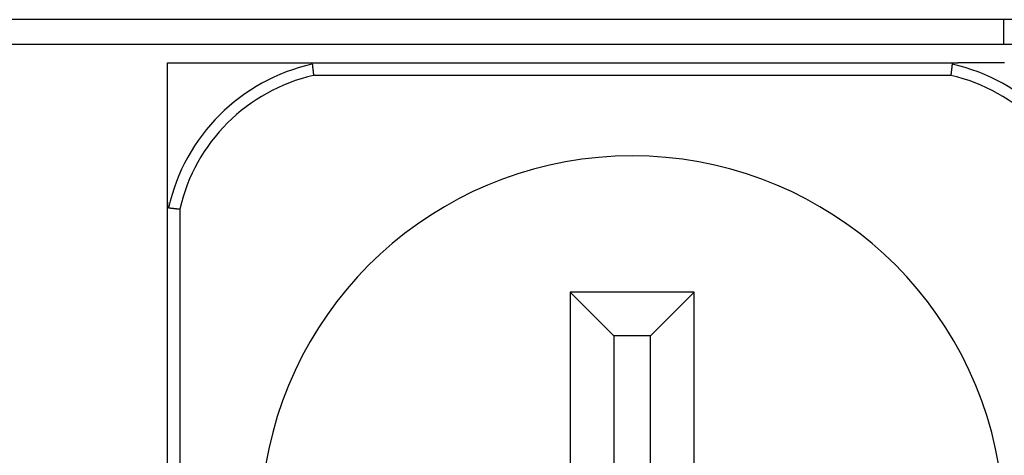
# Model space of a CAD drawing. Units: millimetres. Extents: x 0 to 841, y 0 to 594.
# Drawn here: x 169 to 181, y 453 to 458 of the extents above; entities that cross this region are included whole.
import ezdxf

# ---------------------------------------------------------------- set-up
doc = ezdxf.new("R2010")
doc.units = ezdxf.units.MM
doc.layers.add('SLD-0', color=179, linetype='Continuous')

msp = doc.modelspace()

# ---------------------------------------------------------------- linework, layer by layer
at = {"layer": 'SLD-0'}
for p, q in [((187.486, 458.157), (152.455, 458.157)), ((181.22, 457.857), (181.22, 458.157)), ((183.395, 457.857), (156.545, 457.857)), ((171.095, 457.587), (171.095, 457.632)), ((171.095, 457.632), (171.14, 457.632)), ((171.14, 457.632), (171.185, 457.632)), ((171.185, 457.632), (171.229, 457.632)), ((171.229, 457.632), (171.252, 457.632)), ((171.252, 457.632), (171.274, 457.632)), ((171.274, 457.632), (171.297, 457.632)), ((171.297, 457.632), (171.319, 457.632)), ((171.319, 457.632), (171.342, 457.632)), ((171.342, 457.632), (171.364, 457.632)), ((171.364, 457.632), (171.387, 457.632)), ((171.387, 457.632), (171.41, 457.632)), ((171.41, 457.632), (171.433, 457.632)), ((171.433, 457.632), (171.456, 457.632)), ((171.456, 457.632), (171.479, 457.632)), ((171.479, 457.632), (171.502, 457.632)), ((171.502, 457.632), (171.525, 457.632)), ((171.525, 457.632), (171.548, 457.632)), ((171.548, 457.632), (171.572, 457.632)), ((171.572, 457.632), (171.595, 457.632)), ((171.595, 457.632), (171.619, 457.632)), ((171.619, 457.632), (171.642, 457.632)), ((171.642, 457.632), (171.666, 457.632)), ((171.666, 457.632), (171.69, 457.632)), ((171.69, 457.632), (171.702, 457.632)), ((171.702, 457.632), (171.714, 457.632)), ((171.714, 457.632), (171.727, 457.632)), ((171.727, 457.632), (171.739, 457.632)), ((171.739, 457.632), (171.751, 457.632)), ((171.751, 457.632), (171.763, 457.632)), ((171.763, 457.632), (171.775, 457.632)), ((171.775, 457.632), (171.788, 457.632)), ((171.788, 457.632), (171.8, 457.632)), ((171.8, 457.632), (171.812, 457.632)), ((171.812, 457.632), (171.825, 457.632)), ((171.825, 457.632), (171.837, 457.632)), ((171.837, 457.632), (171.85, 457.632)), ((171.85, 457.632), (171.863, 457.632)), ((171.863, 457.632), (171.875, 457.632)), ((171.875, 457.632), (171.888, 457.632)), ((171.888, 457.632), (171.901, 457.632)), ((171.901, 457.632), (171.913, 457.632)), ((171.913, 457.632), (171.926, 457.632)), ((171.926, 457.632), (171.939, 457.632)), ((171.939, 457.632), (171.952, 457.632)), ((171.952, 457.632), (171.965, 457.632)), ((171.965, 457.632), (171.978, 457.632)), ((171.978, 457.632), (171.991, 457.632)), ((171.991, 457.632), (172.005, 457.632)), ((172.005, 457.632), (172.018, 457.632)), ((172.018, 457.632), (172.031, 457.632)), ((172.031, 457.632), (172.045, 457.632)), ((172.045, 457.632), (172.058, 457.632)), ((172.058, 457.632), (172.072, 457.632)), ((172.072, 457.632), (172.085, 457.632)), ((172.085, 457.632), (172.099, 457.632)), ((172.099, 457.632), (172.113, 457.632)), ((172.113, 457.632), (172.126, 457.632)), ((172.126, 457.632), (172.14, 457.632)), ((172.14, 457.632), (172.154, 457.632)), ((172.154, 457.632), (172.168, 457.632)), ((172.168, 457.632), (172.182, 457.632)), ((172.182, 457.632), (172.197, 457.632)), ((172.197, 457.632), (172.211, 457.632)), ((172.211, 457.632), (172.225, 457.632)), ((172.225, 457.632), (172.24, 457.632)), ((172.24, 457.632), (172.254, 457.632)), ((172.254, 457.632), (172.269, 457.632)), ((172.269, 457.632), (172.284, 457.632)), ((172.284, 457.632), (172.298, 457.632)), ((172.298, 457.632), (172.313, 457.632)), ((172.313, 457.632), (172.328, 457.632)), ((172.328, 457.632), (172.343, 457.632)), ((172.343, 457.632), (172.358, 457.632)), ((172.358, 457.632), (172.374, 457.632)), ((172.374, 457.632), (172.389, 457.632)), ((172.389, 457.632), (172.405, 457.632)), ((172.405, 457.632), (172.42, 457.632)), ((172.42, 457.632), (172.436, 457.632)), ((172.436, 457.632), (172.451, 457.632)), ((172.451, 457.632), (172.467, 457.632)), ((172.467, 457.632), (172.483, 457.632)), ((172.483, 457.632), (172.499, 457.632)), ((172.499, 457.632), (172.515, 457.632)), ((172.515, 457.632), (172.531, 457.632)), ((172.531, 457.632), (172.548, 457.632)), ((172.548, 457.632), (172.564, 457.632)), ((172.564, 457.632), (172.58, 457.632)), ((172.58, 457.632), (172.597, 457.632)), ((172.597, 457.632), (172.613, 457.632)), ((172.613, 457.632), (172.63, 457.632)), ((172.63, 457.632), (172.646, 457.632)), ((172.646, 457.632), (172.663, 457.632)), ((172.663, 457.632), (172.68, 457.632)), ((172.68, 457.632), (172.713, 457.632)), ((172.713, 457.632), (172.746, 457.632)), ((172.746, 457.632), (172.78, 457.632)), ((172.783, 457.631), (172.78, 457.632)), ((172.78, 457.632), (180.661, 457.632)), ((172.785, 457.631), (172.783, 457.631)), ((172.787, 457.631), (172.785, 457.631)), ((172.788, 457.631), (172.787, 457.631)), ((172.789, 457.631), (172.788, 457.631)), ((172.791, 457.631), (172.789, 457.631)), ((172.792, 457.631), (172.791, 457.631)), ((172.793, 457.631), (172.792, 457.631)), ((172.795, 457.631), (172.793, 457.631)), ((172.796, 457.631), (172.795, 457.631)), ((172.797, 457.631), (172.796, 457.631)), ((172.799, 457.631), (172.797, 457.631)), ((172.8, 457.631), (172.799, 457.631)), ((172.801, 457.631), (172.8, 457.631)), ((172.802, 457.631), (172.801, 457.631)), ((172.801, 457.631), (172.801, 457.631)), ((172.803, 457.631), (172.802, 457.631)), ((172.804, 457.631), (172.803, 457.631)), ((172.803, 457.631), (172.803, 457.631)), ((172.805, 457.631), (172.804, 457.631)), ((172.806, 457.631), (172.805, 457.631)), ((172.805, 457.631), (172.805, 457.631)), ((172.807, 457.631), (172.806, 457.631)), ((172.808, 457.631), (172.807, 457.631)), ((172.807, 457.631), (172.807, 457.631)), ((172.809, 457.631), (172.808, 457.631)), ((172.81, 457.63), (172.809, 457.631)), ((172.809, 457.631), (172.809, 457.631)), ((172.811, 457.63), (172.81, 457.63)), ((172.812, 457.63), (172.811, 457.63)), ((172.811, 457.63), (172.811, 457.63)), ((172.813, 457.63), (172.812, 457.63)), ((172.812, 457.63), (172.812, 457.63)), ((172.814, 457.63), (172.813, 457.63)), ((172.815, 457.63), (172.814, 457.63)), ((172.814, 457.63), (172.814, 457.63)), ((172.816, 457.63), (172.815, 457.63)), ((172.817, 457.63), (172.816, 457.63)), ((172.816, 457.63), (172.816, 457.63)), ((172.818, 457.63), (172.817, 457.63)), ((172.817, 457.63), (172.817, 457.63)), ((172.819, 457.63), (172.818, 457.63)), ((172.82, 457.63), (172.819, 457.63)), ((172.819, 457.63), (172.819, 457.63)), ((172.821, 457.629), (172.82, 457.63)), ((172.822, 457.629), (172.821, 457.629)), ((172.821, 457.629), (172.821, 457.629)), ((172.823, 457.629), (172.822, 457.629)), ((172.822, 457.629), (172.822, 457.629)), ((172.824, 457.629), (172.823, 457.629)), ((172.825, 457.629), (172.824, 457.629)), ((172.824, 457.629), (172.824, 457.629)), ((172.826, 457.629), (172.825, 457.629)), ((172.825, 457.629), (172.825, 457.629)), ((172.827, 457.629), (172.826, 457.629)), ((172.827, 457.628), (172.827, 457.629)), ((172.828, 457.628), (172.827, 457.628)), ((172.829, 457.628), (172.828, 457.628)), ((172.828, 457.628), (172.828, 457.628)), ((172.83, 457.628), (172.829, 457.628)), ((172.829, 457.628), (172.829, 457.628)), ((172.831, 457.628), (172.83, 457.628)), ((172.832, 457.628), (172.831, 457.628)), ((172.831, 457.628), (172.831, 457.628)), ((172.832, 457.627), (172.832, 457.628)), ((172.833, 457.627), (172.832, 457.627)), ((172.834, 457.627), (172.833, 457.627)), ((172.833, 457.627), (172.833, 457.627)), ((172.835, 457.627), (172.834, 457.627)), ((172.834, 457.627), (172.834, 457.627)), ((172.836, 457.627), (172.835, 457.627)), ((172.836, 457.626), (172.836, 457.627)), ((172.837, 457.626), (172.836, 457.626)), ((172.838, 457.626), (172.837, 457.626)), ((172.837, 457.626), (172.837, 457.626)), ((172.837, 457.626), (172.837, 457.626)), ((172.837, 457.626), (172.837, 457.626)), ((172.839, 457.626), (172.838, 457.626)), ((172.838, 457.626), (172.838, 457.626)), ((172.838, 457.626), (172.838, 457.626)), ((172.838, 457.626), (172.838, 457.626)), ((172.839, 457.625), (172.839, 457.626)), ((172.839, 457.626), (172.839, 457.626)), ((172.839, 457.626), (172.839, 457.626)), ((172.84, 457.625), (172.839, 457.625)), ((172.841, 457.625), (172.84, 457.625)), ((172.84, 457.625), (172.84, 457.625)), ((172.84, 457.625), (172.84, 457.625)), ((172.84, 457.625), (172.84, 457.625)), ((172.842, 457.625), (172.841, 457.625)), ((172.841, 457.625), (172.841, 457.625)), ((172.841, 457.625), (172.841, 457.625)), ((172.841, 457.625), (172.841, 457.625)), ((172.841, 457.625), (172.841, 457.625)), ((172.842, 457.624), (172.842, 457.625)), ((172.843, 457.624), (172.842, 457.624)), ((172.842, 457.624), (172.842, 457.624)), ((172.842, 457.624), (172.842, 457.624)), ((172.844, 457.624), (172.843, 457.624)), ((172.843, 457.624), (172.843, 457.624)), ((172.843, 457.624), (172.843, 457.624)), ((172.843, 457.624), (172.843, 457.624)), ((172.843, 457.624), (172.843, 457.624)), ((172.844, 457.623), (172.844, 457.624)), ((172.844, 457.624), (172.844, 457.624)), ((172.845, 457.623), (172.844, 457.623)), ((172.844, 457.623), (172.844, 457.623)), ((172.844, 457.623), (172.844, 457.623)), ((172.846, 457.622), (172.845, 457.623)), ((172.845, 457.623), (172.845, 457.623)), ((172.845, 457.623), (172.845, 457.623)), ((172.845, 457.623), (172.845, 457.623)), ((172.845, 457.623), (172.845, 457.623)), ((172.845, 457.623), (172.845, 457.623)), ((172.846, 457.622), (172.846, 457.622)), ((172.846, 457.622), (172.846, 457.622)), ((172.848, 457.619), (172.848, 457.62)), ((172.849, 457.618), (172.848, 457.619)), ((172.848, 457.619), (172.848, 457.619)), ((172.848, 457.619), (172.848, 457.619)), ((172.848, 457.619), (172.848, 457.619)), ((172.848, 457.619), (172.848, 457.619)), ((172.848, 457.619), (172.848, 457.619)), ((172.849, 457.617), (172.849, 457.618)), ((172.849, 457.618), (172.849, 457.618)), ((172.849, 457.617), (172.849, 457.615)), ((172.849, 457.615), (172.849, 457.613)), ((172.849, 457.613), (172.85, 457.612)), ((172.85, 457.612), (172.85, 457.611)), ((172.85, 457.611), (172.85, 457.61)), ((172.85, 457.61), (172.85, 457.609)), ((172.85, 457.609), (172.85, 457.608)), ((172.85, 457.608), (172.85, 457.608)), ((172.85, 457.608), (172.85, 457.607)), ((172.85, 457.607), (172.85, 457.606)), ((172.85, 457.606), (172.85, 457.606)), ((172.85, 457.606), (172.85, 457.605)), ((172.85, 457.605), (172.85, 457.604)), ((180.591, 457.607), (180.59, 457.606)), ((180.59, 457.606), (180.59, 457.606)), ((180.59, 457.606), (180.59, 457.605)), ((180.59, 457.605), (180.59, 457.604)), ((180.592, 457.617), (180.591, 457.615)), ((180.591, 457.615), (180.591, 457.613)), ((180.591, 457.613), (180.591, 457.612)), ((180.591, 457.612), (180.591, 457.611)), ((180.591, 457.611), (180.591, 457.61)), ((180.591, 457.61), (180.591, 457.609)), ((180.591, 457.609), (180.591, 457.608)), ((180.591, 457.608), (180.591, 457.608)), ((180.591, 457.608), (180.591, 457.607)), ((180.593, 457.619), (180.592, 457.619)), ((180.592, 457.619), (180.592, 457.619)), ((180.592, 457.619), (180.592, 457.619)), ((180.592, 457.619), (180.592, 457.619)), ((180.592, 457.619), (180.592, 457.619)), ((180.592, 457.619), (180.592, 457.619)), ((180.592, 457.619), (180.592, 457.618)), ((180.592, 457.618), (180.592, 457.618)), ((180.592, 457.618), (180.592, 457.618)), ((180.592, 457.618), (180.592, 457.617)), ((180.593, 457.62), (180.593, 457.619)), ((180.596, 457.623), (180.595, 457.623)), ((180.595, 457.623), (180.595, 457.623)), ((180.595, 457.623), (180.595, 457.622)), ((180.595, 457.622), (180.595, 457.622)), ((180.595, 457.622), (180.595, 457.622)), ((180.595, 457.622), (180.595, 457.622)), ((180.597, 457.623), (180.596, 457.623)), ((180.596, 457.623), (180.596, 457.623)), ((180.596, 457.623), (180.596, 457.623)), ((180.596, 457.623), (180.596, 457.623)), ((180.596, 457.623), (180.596, 457.623)), ((180.596, 457.623), (180.596, 457.623)), ((180.598, 457.624), (180.597, 457.624)), ((180.597, 457.624), (180.597, 457.624)), ((180.597, 457.624), (180.597, 457.624)), ((180.597, 457.624), (180.597, 457.624)), ((180.597, 457.624), (180.597, 457.623)), ((180.599, 457.624), (180.598, 457.624)), ((180.598, 457.624), (180.598, 457.624)), ((180.598, 457.624), (180.598, 457.624)), ((180.598, 457.624), (180.598, 457.624)), ((180.598, 457.624), (180.598, 457.624)), ((180.6, 457.625), (180.599, 457.625)), ((180.599, 457.625), (180.599, 457.625)), ((180.599, 457.625), (180.599, 457.625)), ((180.599, 457.625), (180.599, 457.624)), ((180.601, 457.625), (180.6, 457.625)), ((180.6, 457.625), (180.6, 457.625)), ((180.6, 457.625), (180.6, 457.625)), ((180.6, 457.625), (180.6, 457.625)), ((180.602, 457.626), (180.601, 457.625)), ((180.601, 457.625), (180.601, 457.625)), ((180.601, 457.625), (180.601, 457.625)), ((180.601, 457.625), (180.601, 457.625)), ((180.603, 457.626), (180.602, 457.626)), ((180.602, 457.626), (180.602, 457.626)), ((180.602, 457.626), (180.602, 457.626)), ((180.602, 457.626), (180.602, 457.626)), ((180.604, 457.626), (180.603, 457.626)), ((180.603, 457.626), (180.603, 457.626)), ((180.603, 457.626), (180.603, 457.626)), ((180.603, 457.626), (180.603, 457.626)), ((180.605, 457.626), (180.604, 457.626)), ((180.604, 457.626), (180.604, 457.626)), ((180.606, 457.627), (180.605, 457.627)), ((180.605, 457.627), (180.605, 457.626)), ((180.607, 457.627), (180.606, 457.627)), ((180.606, 457.627), (180.606, 457.627)), ((180.608, 457.627), (180.607, 457.627)), ((180.607, 457.627), (180.607, 457.627)), ((180.609, 457.628), (180.608, 457.627)), ((180.608, 457.627), (180.608, 457.627)), ((180.61, 457.628), (180.609, 457.628)), ((180.609, 457.628), (180.609, 457.628)), ((180.611, 457.628), (180.61, 457.628)), ((180.612, 457.628), (180.611, 457.628)), ((180.611, 457.628), (180.611, 457.628)), ((180.613, 457.628), (180.612, 457.628)), ((180.612, 457.628), (180.612, 457.628)), ((180.614, 457.629), (180.613, 457.628)), ((180.613, 457.628), (180.613, 457.628)), ((180.615, 457.629), (180.614, 457.629)), ((180.616, 457.629), (180.615, 457.629)), ((180.615, 457.629), (180.615, 457.629)), ((180.617, 457.629), (180.616, 457.629)), ((180.616, 457.629), (180.616, 457.629)), ((180.618, 457.629), (180.617, 457.629)), ((180.619, 457.629), (180.618, 457.629)), ((180.618, 457.629), (180.618, 457.629)), ((180.62, 457.629), (180.619, 457.629)), ((180.619, 457.629), (180.619, 457.629)), ((180.621, 457.629), (180.62, 457.629)), ((180.622, 457.63), (180.621, 457.63)), ((180.621, 457.63), (180.621, 457.629)), ((180.623, 457.63), (180.622, 457.63)), ((180.622, 457.63), (180.622, 457.63)), ((180.624, 457.63), (180.623, 457.63)), ((180.625, 457.63), (180.624, 457.63)), ((180.624, 457.63), (180.624, 457.63)), ((180.626, 457.63), (180.625, 457.63)), ((180.627, 457.63), (180.626, 457.63)), ((180.626, 457.63), (180.626, 457.63)), ((180.628, 457.63), (180.627, 457.63)), ((180.627, 457.63), (180.627, 457.63)), ((180.629, 457.63), (180.628, 457.63)), ((180.63, 457.63), (180.629, 457.63)), ((180.629, 457.63), (180.629, 457.63)), ((180.631, 457.63), (180.63, 457.63)), ((180.632, 457.631), (180.631, 457.63)), ((180.631, 457.63), (180.631, 457.63)), ((180.633, 457.631), (180.632, 457.631)), ((180.634, 457.631), (180.633, 457.631)), ((180.633, 457.631), (180.633, 457.631)), ((180.635, 457.631), (180.634, 457.631)), ((180.636, 457.631), (180.635, 457.631)), ((180.635, 457.631), (180.635, 457.631)), ((180.637, 457.631), (180.636, 457.631)), ((180.638, 457.631), (180.637, 457.631)), ((180.637, 457.631), (180.637, 457.631)), ((180.639, 457.631), (180.638, 457.631)), ((180.638, 457.631), (180.638, 457.631)), ((180.64, 457.631), (180.639, 457.631)), ((180.641, 457.631), (180.64, 457.631)), ((180.64, 457.631), (180.64, 457.631)), ((180.642, 457.631), (180.641, 457.631)), ((180.643, 457.631), (180.642, 457.631)), ((180.644, 457.631), (180.643, 457.631)), ((180.646, 457.631), (180.644, 457.631)), ((180.647, 457.631), (180.646, 457.631)), ((180.648, 457.631), (180.647, 457.631)), ((180.65, 457.631), (180.648, 457.631)), ((180.651, 457.631), (180.65, 457.631)), ((180.653, 457.631), (180.651, 457.631)), ((180.654, 457.631), (180.653, 457.631)), ((180.655, 457.631), (180.654, 457.631)), ((180.658, 457.631), (180.655, 457.631)), ((180.661, 457.632), (180.658, 457.631)), ((180.726, 457.632), (180.661, 457.632)), ((180.759, 457.632), (180.726, 457.632)), ((180.791, 457.632), (180.759, 457.632)), ((180.824, 457.632), (180.791, 457.632)), ((180.856, 457.632), (180.824, 457.632)), ((180.872, 457.632), (180.856, 457.632)), ((180.888, 457.632), (180.872, 457.632)), ((180.904, 457.632), (180.888, 457.632)), ((180.92, 457.632), (180.904, 457.632)), ((180.936, 457.632), (180.92, 457.632)), ((180.952, 457.632), (180.936, 457.632)), ((180.968, 457.632), (180.952, 457.632)), ((180.984, 457.632), (180.968, 457.632)), ((181, 457.632), (180.984, 457.632)), ((181.015, 457.632), (181, 457.632)), ((181.031, 457.632), (181.015, 457.632)), ((181.047, 457.632), (181.031, 457.632)), ((181.062, 457.632), (181.047, 457.632)), ((181.077, 457.632), (181.062, 457.632)), ((181.093, 457.632), (181.077, 457.632)), ((181.108, 457.632), (181.093, 457.632)), ((181.123, 457.632), (181.108, 457.632)), ((181.139, 457.632), (181.123, 457.632)), ((181.154, 457.632), (181.139, 457.632)), ((181.169, 457.632), (181.154, 457.632)), ((181.184, 457.632), (181.169, 457.632)), ((181.198, 457.632), (181.184, 457.632)), ((181.213, 457.632), (181.198, 457.632)), ((181.228, 457.632), (181.213, 457.632)), ((171.095, 457.542), (171.095, 457.587)), ((171.095, 457.498), (171.095, 457.542)), ((171.095, 457.475), (171.095, 457.498)), ((172.85, 457.604), (172.85, 457.603)), ((172.85, 457.603), (172.851, 457.603)), ((172.851, 457.603), (172.851, 457.602)), ((172.851, 457.602), (172.851, 457.601)), ((172.851, 457.601), (172.851, 457.6)), ((172.851, 457.6), (172.851, 457.6)), ((172.851, 457.6), (172.851, 457.599)), ((172.851, 457.599), (172.851, 457.598)), ((172.851, 457.598), (172.851, 457.597)), ((172.851, 457.597), (172.851, 457.596)), ((172.851, 457.596), (172.851, 457.596)), ((172.851, 457.596), (172.851, 457.595)), ((172.851, 457.595), (172.851, 457.594)), ((172.851, 457.594), (172.852, 457.593)), ((172.852, 457.593), (172.852, 457.592)), ((172.852, 457.592), (172.852, 457.591)), ((172.852, 457.591), (172.852, 457.591)), ((172.852, 457.591), (172.852, 457.59)), ((172.852, 457.59), (172.852, 457.59)), ((172.852, 457.59), (172.852, 457.589)), ((172.852, 457.589), (172.852, 457.589)), ((172.852, 457.589), (172.852, 457.588)), ((172.852, 457.588), (172.852, 457.588)), ((172.852, 457.588), (172.852, 457.587)), ((172.852, 457.587), (172.852, 457.587)), ((172.852, 457.587), (172.852, 457.586)), ((172.852, 457.586), (172.852, 457.586)), ((172.852, 457.586), (172.852, 457.585)), ((172.852, 457.585), (172.853, 457.584)), ((172.853, 457.584), (172.853, 457.583)), ((172.853, 457.583), (172.853, 457.582)), ((172.853, 457.582), (172.853, 457.581)), ((172.853, 457.581), (172.853, 457.58)), ((172.853, 457.58), (172.853, 457.579)), ((172.853, 457.579), (172.853, 457.578)), ((172.853, 457.578), (172.853, 457.577)), ((172.853, 457.577), (172.853, 457.576)), ((172.853, 457.576), (172.854, 457.575)), ((172.854, 457.575), (172.854, 457.574)), ((172.854, 457.574), (172.854, 457.573)), ((172.854, 457.573), (172.854, 457.572)), ((172.854, 457.572), (172.854, 457.571)), ((172.854, 457.571), (172.854, 457.57)), ((172.854, 457.57), (172.854, 457.569)), ((172.854, 457.569), (172.854, 457.568)), ((172.854, 457.568), (172.855, 457.567)), ((172.855, 457.567), (172.855, 457.565)), ((172.855, 457.565), (172.855, 457.564)), ((172.855, 457.564), (172.855, 457.563)), ((172.855, 457.563), (172.855, 457.562)), ((172.855, 457.562), (172.855, 457.561)), ((172.855, 457.561), (172.855, 457.56)), ((172.855, 457.56), (172.855, 457.559)), ((172.855, 457.559), (172.856, 457.558)), ((172.856, 457.558), (172.856, 457.556)), ((172.856, 457.556), (172.856, 457.555)), ((172.856, 457.555), (172.856, 457.554)), ((172.856, 457.554), (172.856, 457.553)), ((172.856, 457.553), (172.856, 457.552)), ((172.856, 457.552), (172.856, 457.55)), ((172.856, 457.55), (172.856, 457.549)), ((172.856, 457.549), (172.857, 457.548)), ((172.857, 457.548), (172.857, 457.547)), ((172.857, 457.547), (172.857, 457.546)), ((172.857, 457.546), (172.857, 457.544)), ((172.857, 457.544), (172.857, 457.543)), ((172.857, 457.543), (172.857, 457.542)), ((172.857, 457.542), (172.857, 457.541)), ((172.857, 457.541), (172.858, 457.54)), ((172.858, 457.54), (172.858, 457.538)), ((172.858, 457.538), (172.858, 457.537)), ((172.858, 457.537), (172.858, 457.536)), ((172.858, 457.536), (172.858, 457.535)), ((172.858, 457.535), (172.858, 457.533)), ((172.858, 457.533), (172.858, 457.532)), ((172.858, 457.532), (172.859, 457.531)), ((172.859, 457.531), (172.859, 457.53)), ((172.859, 457.53), (172.859, 457.528)), ((172.859, 457.528), (172.859, 457.527)), ((172.859, 457.527), (172.859, 457.526)), ((172.859, 457.526), (172.859, 457.525)), ((172.859, 457.525), (172.859, 457.523)), ((172.859, 457.523), (172.859, 457.522)), ((172.859, 457.522), (172.86, 457.521)), ((172.86, 457.521), (172.86, 457.518)), ((172.86, 457.518), (172.86, 457.516)), ((172.86, 457.516), (172.861, 457.513)), ((172.861, 457.513), (172.861, 457.51)), ((172.861, 457.51), (172.861, 457.508)), ((172.861, 457.508), (172.861, 457.505)), ((172.861, 457.505), (172.862, 457.503)), ((172.862, 457.503), (172.862, 457.5)), ((172.862, 457.5), (172.862, 457.497)), ((172.862, 457.497), (172.863, 457.495)), ((172.863, 457.495), (172.863, 457.492)), ((172.863, 457.492), (172.863, 457.487)), ((172.863, 457.487), (172.864, 457.482)), ((180.578, 457.492), (180.577, 457.487)), ((180.577, 457.487), (180.577, 457.482)), ((180.579, 457.5), (180.578, 457.497)), ((180.578, 457.497), (180.578, 457.495)), ((180.578, 457.495), (180.578, 457.492)), ((180.58, 457.508), (180.579, 457.505)), ((180.579, 457.505), (180.579, 457.503)), ((180.579, 457.503), (180.579, 457.5)), ((180.581, 457.518), (180.58, 457.516)), ((180.58, 457.516), (180.58, 457.513)), ((180.58, 457.513), (180.58, 457.51)), ((180.58, 457.51), (180.58, 457.508)), ((180.582, 457.526), (180.581, 457.525)), ((180.581, 457.525), (180.581, 457.523)), ((180.581, 457.523), (180.581, 457.522)), ((180.581, 457.522), (180.581, 457.521)), ((180.581, 457.521), (180.581, 457.518)), ((180.583, 457.535), (180.582, 457.533)), ((180.582, 457.533), (180.582, 457.532)), ((180.582, 457.532), (180.582, 457.531)), ((180.582, 457.531), (180.582, 457.53)), ((180.582, 457.53), (180.582, 457.528)), ((180.582, 457.528), (180.582, 457.527)), ((180.582, 457.527), (180.582, 457.526)), ((180.584, 457.544), (180.583, 457.543)), ((180.583, 457.543), (180.583, 457.542)), ((180.583, 457.542), (180.583, 457.541)), ((180.583, 457.541), (180.583, 457.54)), ((180.583, 457.54), (180.583, 457.538)), ((180.583, 457.538), (180.583, 457.537)), ((180.583, 457.537), (180.583, 457.536)), ((180.583, 457.536), (180.583, 457.535)), ((180.585, 457.553), (180.584, 457.552)), ((180.584, 457.552), (180.584, 457.55)), ((180.584, 457.55), (180.584, 457.549)), ((180.584, 457.549), (180.584, 457.548)), ((180.584, 457.548), (180.584, 457.547)), ((180.584, 457.547), (180.584, 457.546)), ((180.584, 457.546), (180.584, 457.544)), ((180.586, 457.562), (180.585, 457.561)), ((180.585, 457.561), (180.585, 457.56)), ((180.585, 457.56), (180.585, 457.559)), ((180.585, 457.559), (180.585, 457.558)), ((180.585, 457.558), (180.585, 457.556)), ((180.585, 457.556), (180.585, 457.555)), ((180.585, 457.555), (180.585, 457.554)), ((180.585, 457.554), (180.585, 457.553)), ((180.587, 457.571), (180.586, 457.57)), ((180.586, 457.57), (180.586, 457.569)), ((180.586, 457.569), (180.586, 457.568)), ((180.586, 457.568), (180.586, 457.567)), ((180.586, 457.567), (180.586, 457.565)), ((180.586, 457.565), (180.586, 457.564)), ((180.586, 457.564), (180.586, 457.563)), ((180.586, 457.563), (180.586, 457.562)), ((180.588, 457.58), (180.587, 457.579)), ((180.587, 457.579), (180.587, 457.578)), ((180.587, 457.578), (180.587, 457.577)), ((180.587, 457.577), (180.587, 457.576)), ((180.587, 457.576), (180.587, 457.575)), ((180.587, 457.575), (180.587, 457.574)), ((180.587, 457.574), (180.587, 457.573)), ((180.587, 457.573), (180.587, 457.572)), ((180.587, 457.572), (180.587, 457.571)), ((180.589, 457.588), (180.588, 457.588)), ((180.588, 457.588), (180.588, 457.587)), ((180.588, 457.587), (180.588, 457.587)), ((180.588, 457.587), (180.588, 457.586)), ((180.588, 457.586), (180.588, 457.586)), ((180.588, 457.586), (180.588, 457.585)), ((180.588, 457.585), (180.588, 457.584)), ((180.588, 457.584), (180.588, 457.583)), ((180.588, 457.583), (180.588, 457.582)), ((180.588, 457.582), (180.588, 457.581)), ((180.588, 457.581), (180.588, 457.58)), ((180.59, 457.598), (180.589, 457.597)), ((180.589, 457.597), (180.589, 457.596)), ((180.589, 457.596), (180.589, 457.596)), ((180.589, 457.596), (180.589, 457.595)), ((180.589, 457.595), (180.589, 457.594)), ((180.589, 457.594), (180.589, 457.593)), ((180.589, 457.593), (180.589, 457.592)), ((180.589, 457.592), (180.589, 457.591)), ((180.589, 457.591), (180.589, 457.591)), ((180.589, 457.591), (180.589, 457.59)), ((180.589, 457.59), (180.589, 457.59)), ((180.589, 457.59), (180.589, 457.589)), ((180.589, 457.589), (180.589, 457.589)), ((180.589, 457.589), (180.589, 457.588)), ((180.59, 457.604), (180.59, 457.603)), ((180.59, 457.603), (180.59, 457.603)), ((180.59, 457.603), (180.59, 457.602)), ((180.59, 457.602), (180.59, 457.601)), ((180.59, 457.601), (180.59, 457.6)), ((180.59, 457.6), (180.59, 457.6)), ((180.59, 457.6), (180.59, 457.599)), ((180.59, 457.599), (180.59, 457.598)), ((171.095, 457.453), (171.095, 457.475)), ((171.095, 457.43), (171.095, 457.453)), ((171.095, 457.408), (171.095, 457.43)), ((171.095, 457.385), (171.095, 457.408)), ((171.095, 457.363), (171.095, 457.385)), ((180.577, 457.482), (172.864, 457.482)), ((171.095, 457.34), (171.095, 457.363)), ((171.095, 457.317), (171.095, 457.34)), ((171.095, 457.295), (171.095, 457.317)), ((171.095, 457.272), (171.095, 457.295)), ((171.095, 457.249), (171.095, 457.272)), ((171.095, 457.226), (171.095, 457.249)), ((171.095, 457.203), (171.095, 457.226)), ((171.095, 457.179), (171.095, 457.203)), ((171.095, 457.156), (171.095, 457.179)), ((171.095, 457.133), (171.095, 457.156)), ((171.095, 457.109), (171.095, 457.133)), ((171.095, 457.085), (171.095, 457.109)), ((171.095, 457.062), (171.095, 457.085)), ((171.095, 457.05), (171.095, 457.062)), ((171.095, 457.038), (171.095, 457.05)), ((171.095, 457.026), (171.095, 457.038)), ((171.095, 457.014), (171.095, 457.026)), ((171.095, 457.002), (171.095, 457.014)), ((171.095, 456.989), (171.095, 457.002)), ((171.095, 456.977), (171.095, 456.989)), ((171.095, 456.965), (171.095, 456.977)), ((171.095, 456.953), (171.095, 456.965)), ((171.095, 456.94), (171.095, 456.953)), ((171.095, 456.928), (171.095, 456.94)), ((171.095, 456.916), (171.095, 456.928)), ((171.095, 456.903), (171.095, 456.916)), ((171.095, 456.891), (171.095, 456.903)), ((171.095, 456.878), (171.095, 456.891)), ((171.095, 456.866), (171.095, 456.878)), ((171.095, 456.853), (171.095, 456.866)), ((171.095, 456.84), (171.095, 456.853)), ((171.095, 456.827), (171.095, 456.84)), ((171.095, 456.815), (171.095, 456.827)), ((171.095, 456.802), (171.095, 456.815)), ((171.095, 456.789), (171.095, 456.802)), ((171.095, 456.776), (171.095, 456.789)), ((171.095, 456.763), (171.095, 456.776)), ((171.095, 456.749), (171.095, 456.763)), ((171.095, 456.736), (171.095, 456.749)), ((171.095, 456.723), (171.095, 456.736)), ((171.095, 456.709), (171.095, 456.723)), ((171.095, 456.696), (171.095, 456.709)), ((171.095, 456.682), (171.095, 456.696)), ((171.095, 456.669), (171.095, 456.682)), ((171.095, 456.655), (171.095, 456.669)), ((171.095, 456.641), (171.095, 456.655)), ((171.095, 456.628), (171.095, 456.641)), ((171.095, 456.614), (171.095, 456.628)), ((171.095, 456.6), (171.095, 456.614)), ((171.095, 456.586), (171.095, 456.6)), ((171.095, 456.571), (171.095, 456.586)), ((171.095, 456.557), (171.095, 456.571)), ((171.095, 456.543), (171.095, 456.557)), ((171.095, 456.528), (171.095, 456.543)), ((171.095, 456.514), (171.095, 456.528)), ((171.095, 456.499), (171.095, 456.514)), ((171.095, 456.485), (171.095, 456.499)), ((171.095, 456.47), (171.095, 456.485)), ((171.095, 456.455), (171.095, 456.47)), ((171.095, 456.44), (171.095, 456.455)), ((171.095, 456.425), (171.095, 456.44)), ((171.095, 456.41), (171.095, 456.425)), ((171.095, 456.394), (171.095, 456.41)), ((171.095, 456.379), (171.095, 456.394)), ((171.095, 456.364), (171.095, 456.379)), ((171.095, 456.348), (171.095, 456.364)), ((171.095, 456.333), (171.095, 456.348)), ((171.095, 456.317), (171.095, 456.333)), ((171.095, 456.301), (171.095, 456.317)), ((171.095, 456.286), (171.095, 456.301)), ((171.095, 456.27), (171.095, 456.286)), ((171.095, 456.254), (171.095, 456.27)), ((171.095, 456.238), (171.095, 456.254)), ((171.095, 456.222), (171.095, 456.238)), ((171.095, 456.206), (171.095, 456.222)), ((171.095, 456.19), (171.095, 456.206)), ((171.095, 456.174), (171.095, 456.19)), ((171.095, 456.158), (171.095, 456.174)), ((171.095, 456.142), (171.095, 456.158)), ((171.095, 456.11), (171.095, 456.142)), ((171.095, 456.077), (171.095, 456.11)), ((171.095, 456.045), (171.095, 456.077)), ((171.095, 456.012), (171.095, 456.045)), ((171.095, 455.947), (171.095, 456.012)), ((171.095, 448.066), (171.095, 455.947)), ((171.095, 455.947), (171.095, 455.944)), ((171.095, 455.944), (171.095, 455.941)), ((171.095, 455.941), (171.095, 455.94)), ((171.095, 455.94), (171.095, 455.939)), ((171.095, 455.939), (171.095, 455.937)), ((171.095, 455.937), (171.096, 455.936)), ((171.096, 455.936), (171.096, 455.935)), ((171.096, 455.935), (171.096, 455.933)), ((171.096, 455.933), (171.096, 455.932)), ((171.096, 455.932), (171.096, 455.931)), ((171.096, 455.931), (171.096, 455.929)), ((171.096, 455.929), (171.096, 455.928)), ((171.096, 455.928), (171.096, 455.927)), ((171.096, 455.927), (171.096, 455.927)), ((171.096, 455.927), (171.096, 455.926)), ((171.096, 455.926), (171.096, 455.925)), ((171.096, 455.925), (171.096, 455.925)), ((171.096, 455.925), (171.096, 455.924)), ((171.096, 455.924), (171.096, 455.923)), ((171.096, 455.923), (171.096, 455.923)), ((171.096, 455.923), (171.096, 455.922)), ((171.096, 455.922), (171.096, 455.921)), ((171.096, 455.921), (171.096, 455.921)), ((171.096, 455.921), (171.096, 455.92)), ((171.096, 455.92), (171.096, 455.919)), ((171.096, 455.919), (171.096, 455.919)), ((171.096, 455.919), (171.096, 455.918)), ((171.096, 455.918), (171.096, 455.917)), ((171.096, 455.917), (171.096, 455.917)), ((171.096, 455.917), (171.096, 455.916)), ((171.096, 455.916), (171.096, 455.916)), ((171.096, 455.916), (171.097, 455.915)), ((171.097, 455.915), (171.097, 455.914)), ((171.097, 455.914), (171.097, 455.914)), ((171.097, 455.914), (171.097, 455.913)), ((171.097, 455.913), (171.097, 455.912)), ((171.097, 455.912), (171.097, 455.912)), ((171.097, 455.912), (171.097, 455.911)), ((171.097, 455.911), (171.097, 455.911)), ((171.097, 455.911), (171.097, 455.91)), ((171.097, 455.91), (171.097, 455.909)), ((171.097, 455.909), (171.097, 455.909)), ((171.097, 455.909), (171.097, 455.908)), ((171.097, 455.908), (171.097, 455.907)), ((171.097, 455.907), (171.097, 455.907)), ((171.097, 455.907), (171.097, 455.906)), ((171.097, 455.906), (171.097, 455.906)), ((171.097, 455.906), (171.098, 455.905)), ((171.098, 455.905), (171.098, 455.904)), ((171.098, 455.904), (171.098, 455.904)), ((171.098, 455.904), (171.098, 455.903)), ((171.098, 455.903), (171.098, 455.903)), ((171.098, 455.903), (171.098, 455.902)), ((171.098, 455.902), (171.098, 455.901)), ((171.098, 455.901), (171.098, 455.901)), ((171.098, 455.901), (171.098, 455.9)), ((171.098, 455.9), (171.098, 455.9)), ((171.098, 455.9), (171.098, 455.899)), ((171.098, 455.899), (171.099, 455.898)), ((171.099, 455.898), (171.099, 455.898)), ((171.099, 455.898), (171.099, 455.897)), ((171.099, 455.897), (171.099, 455.897)), ((171.099, 455.897), (171.099, 455.896)), ((171.099, 455.896), (171.099, 455.896)), ((171.099, 455.896), (171.099, 455.895)), ((171.099, 455.895), (171.099, 455.895)), ((171.099, 455.895), (171.099, 455.894)), ((171.099, 455.894), (171.1, 455.893)), ((171.1, 455.893), (171.1, 455.893)), ((171.1, 455.893), (171.1, 455.892)), ((171.1, 455.892), (171.1, 455.892)), ((171.1, 455.892), (171.1, 455.891)), ((171.1, 455.891), (171.1, 455.891)), ((171.1, 455.891), (171.1, 455.89)), ((171.1, 455.89), (171.101, 455.89)), ((171.101, 455.89), (171.101, 455.889)), ((171.101, 455.889), (171.101, 455.889)), ((171.101, 455.889), (171.101, 455.889)), ((171.101, 455.889), (171.101, 455.889)), ((171.101, 455.889), (171.101, 455.888)), ((171.101, 455.888), (171.101, 455.888)), ((171.101, 455.888), (171.101, 455.888)), ((171.101, 455.888), (171.101, 455.888)), ((171.101, 455.888), (171.101, 455.887)), ((171.101, 455.887), (171.101, 455.887)), ((171.101, 455.887), (171.102, 455.887)), ((171.102, 455.887), (171.102, 455.887)), ((171.102, 455.887), (171.102, 455.886)), ((171.102, 455.886), (171.102, 455.886)), ((171.102, 455.886), (171.102, 455.886)), ((171.102, 455.886), (171.102, 455.886)), ((171.102, 455.886), (171.102, 455.886)), ((171.102, 455.886), (171.102, 455.885)), ((171.102, 455.885), (171.102, 455.885)), ((171.102, 455.885), (171.102, 455.885)), ((171.102, 455.885), (171.102, 455.885)), ((171.102, 455.885), (171.103, 455.884)), ((171.103, 455.884), (171.103, 455.884)), ((171.103, 455.884), (171.103, 455.884)), ((171.103, 455.884), (171.103, 455.884)), ((171.103, 455.884), (171.103, 455.884)), ((171.103, 455.884), (171.103, 455.883)), ((171.103, 455.883), (171.103, 455.883)), ((171.103, 455.883), (171.103, 455.883)), ((171.103, 455.883), (171.103, 455.883)), ((171.103, 455.883), (171.103, 455.883)), ((171.103, 455.883), (171.104, 455.882)), ((171.104, 455.882), (171.104, 455.882)), ((171.104, 455.882), (171.104, 455.882)), ((171.104, 455.882), (171.104, 455.882)), ((171.104, 455.882), (171.104, 455.882)), ((171.104, 455.882), (171.104, 455.882)), ((171.104, 455.882), (171.104, 455.881)), ((171.104, 455.881), (171.104, 455.881)), ((171.104, 455.881), (171.104, 455.881)), ((171.104, 455.881), (171.105, 455.881)), ((171.105, 455.881), (171.105, 455.881)), ((171.107, 455.879), (171.107, 455.879)), ((171.107, 455.879), (171.108, 455.879)), ((171.108, 455.879), (171.108, 455.879)), ((171.108, 455.879), (171.108, 455.878)), ((171.108, 455.878), (171.108, 455.878)), ((171.108, 455.878), (171.108, 455.878)), ((171.108, 455.878), (171.108, 455.878)), ((171.108, 455.878), (171.108, 455.878)), ((171.108, 455.878), (171.109, 455.878)), ((171.109, 455.878), (171.109, 455.878)), ((171.109, 455.878), (171.109, 455.878)), ((171.109, 455.878), (171.112, 455.878)), ((171.112, 455.878), (171.113, 455.877)), ((171.113, 455.877), (171.115, 455.877)), ((171.115, 455.877), (171.116, 455.877)), ((171.116, 455.877), (171.117, 455.877)), ((171.117, 455.877), (171.118, 455.877)), ((171.118, 455.877), (171.118, 455.877)), ((171.118, 455.877), (171.119, 455.877)), ((171.119, 455.877), (171.12, 455.877)), ((171.12, 455.877), (171.12, 455.877)), ((171.12, 455.877), (171.121, 455.877)), ((171.121, 455.877), (171.122, 455.877)), ((171.122, 455.877), (171.123, 455.876)), ((171.123, 455.876), (171.123, 455.876)), ((171.123, 455.876), (171.124, 455.876)), ((171.124, 455.876), (171.125, 455.876)), ((171.125, 455.876), (171.126, 455.876)), ((171.126, 455.876), (171.126, 455.876)), ((171.126, 455.876), (171.127, 455.876)), ((171.127, 455.876), (171.128, 455.876)), ((171.128, 455.876), (171.129, 455.876)), ((171.129, 455.876), (171.13, 455.876)), ((171.13, 455.876), (171.13, 455.876)), ((171.13, 455.876), (171.131, 455.876)), ((171.131, 455.876), (171.132, 455.875)), ((171.132, 455.875), (171.133, 455.875)), ((171.133, 455.875), (171.134, 455.875)), ((171.134, 455.875), (171.135, 455.875)), ((171.135, 455.875), (171.135, 455.875)), ((171.135, 455.875), (171.136, 455.875)), ((171.136, 455.875), (171.137, 455.875)), ((171.137, 455.875), (171.137, 455.875)), ((171.137, 455.875), (171.138, 455.875)), ((171.138, 455.875), (171.138, 455.875)), ((171.138, 455.875), (171.138, 455.875)), ((171.138, 455.875), (171.139, 455.875)), ((171.139, 455.875), (171.139, 455.875)), ((171.139, 455.875), (171.14, 455.875)), ((171.14, 455.875), (171.14, 455.874)), ((171.14, 455.874), (171.141, 455.874)), ((171.141, 455.874), (171.142, 455.874)), ((171.142, 455.874), (171.143, 455.874)), ((171.143, 455.874), (171.144, 455.874)), ((171.144, 455.874), (171.145, 455.874)), ((171.145, 455.874), (171.146, 455.874)), ((171.146, 455.874), (171.147, 455.874)), ((171.147, 455.874), (171.148, 455.874)), ((171.148, 455.874), (171.149, 455.874)), ((171.149, 455.874), (171.15, 455.873)), ((171.15, 455.873), (171.151, 455.873)), ((171.151, 455.873), (171.152, 455.873)), ((171.152, 455.873), (171.153, 455.873)), ((171.153, 455.873), (171.154, 455.873)), ((171.154, 455.873), (171.155, 455.873)), ((171.155, 455.873), (171.156, 455.873)), ((171.156, 455.873), (171.157, 455.873)), ((171.157, 455.873), (171.158, 455.873)), ((171.158, 455.873), (171.159, 455.872)), ((171.159, 455.872), (171.16, 455.872)), ((171.16, 455.872), (171.161, 455.872)), ((171.161, 455.872), (171.162, 455.872)), ((171.162, 455.872), (171.164, 455.872)), ((171.164, 455.872), (171.165, 455.872)), ((171.165, 455.872), (171.166, 455.872)), ((171.166, 455.872), (171.167, 455.872)), ((171.167, 455.872), (171.168, 455.871)), ((171.168, 455.871), (171.169, 455.871)), ((171.169, 455.871), (171.17, 455.871)), ((171.17, 455.871), (171.172, 455.871)), ((171.172, 455.871), (171.173, 455.871)), ((171.173, 455.871), (171.174, 455.871)), ((171.174, 455.871), (171.175, 455.871)), ((171.175, 455.871), (171.176, 455.87)), ((171.176, 455.87), (171.178, 455.87)), ((171.178, 455.87), (171.179, 455.87)), ((171.179, 455.87), (171.18, 455.87)), ((171.18, 455.87), (171.181, 455.87)), ((171.181, 455.87), (171.182, 455.87)), ((171.182, 455.87), (171.184, 455.87)), ((171.184, 455.87), (171.185, 455.87)), ((171.185, 455.87), (171.186, 455.869)), ((171.186, 455.869), (171.187, 455.869)), ((171.187, 455.869), (171.188, 455.869)), ((171.188, 455.869), (171.19, 455.869)), ((171.19, 455.869), (171.191, 455.869)), ((171.191, 455.869), (171.192, 455.869)), ((171.192, 455.869), (171.193, 455.869)), ((171.193, 455.869), (171.195, 455.868)), ((171.195, 455.868), (171.196, 455.868)), ((171.196, 455.868), (171.197, 455.868)), ((171.197, 455.868), (171.198, 455.868)), ((171.198, 455.868), (171.2, 455.868)), ((171.2, 455.868), (171.201, 455.868)), ((171.201, 455.868), (171.202, 455.868)), ((171.202, 455.868), (171.204, 455.867)), ((171.204, 455.867), (171.205, 455.867)), ((171.205, 455.867), (171.206, 455.867)), ((171.206, 455.867), (171.209, 455.867)), ((171.209, 455.867), (171.211, 455.867)), ((171.211, 455.867), (171.214, 455.866)), ((171.214, 455.866), (171.216, 455.866)), ((171.216, 455.866), (171.219, 455.866)), ((171.219, 455.866), (171.222, 455.865)), ((171.222, 455.865), (171.224, 455.865)), ((171.224, 455.865), (171.227, 455.865)), ((171.227, 455.865), (171.229, 455.865)), ((171.229, 455.865), (171.232, 455.864)), ((171.232, 455.864), (171.235, 455.864)), ((171.235, 455.864), (171.24, 455.863)), ((171.24, 455.863), (171.245, 455.863)), ((171.245, 455.863), (171.245, 448.15)), ((177.47, 454.857), (175.97, 454.857)), ((175.97, 454.857), (175.97, 452.757)), ((176.499, 454.328), (175.97, 454.857)), ((176.941, 454.328), (177.47, 454.857)), ((177.47, 452.757), (177.47, 454.857)), ((176.941, 454.328), (176.499, 454.328)), ((176.499, 454.328), (176.499, 449.685)), ((176.941, 449.685), (176.941, 454.328))]:
    msp.add_line(p, q, dxfattribs=at)
for centre, radius, start, end in [((173.345, 455.382), 2.29, 102.5171, 167.4829), ((180.095, 455.382), 2.29, 12.5171, 77.4829), ((173.345, 455.382), 2.154, 102.9076, 167.0924), ((180.095, 455.382), 2.154, 12.9076, 77.0924), ((176.72, 452.007), 4.5, 9.5941, 170.4059)]:
    msp.add_arc(centre, radius, start, end, dxfattribs=at)

doc.saveas('drawing.dxf')
